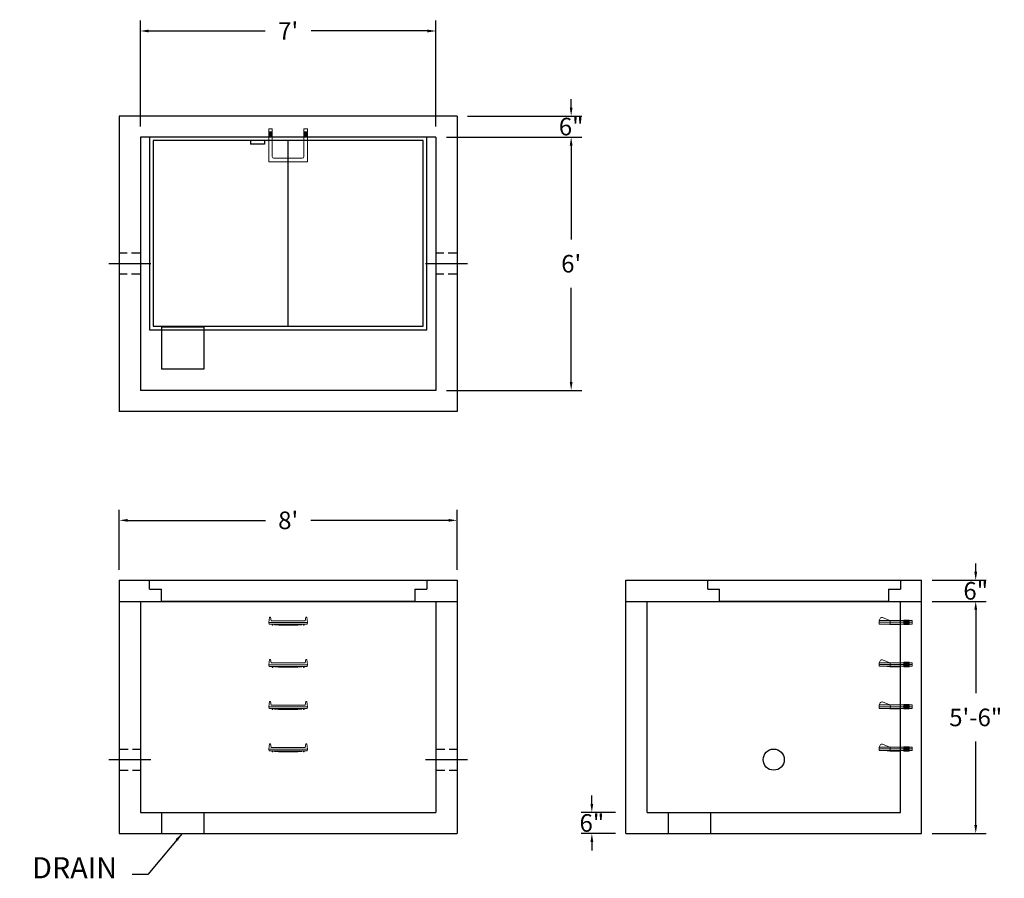
# Model space of a CAD drawing. Units: inches. Extents: x 18 to 297, y 10 to 254.
import ezdxf

# ---------------------------------------------------------------- set-up
doc = ezdxf.new("R2010")
doc.units = ezdxf.units.IN
doc.header["$MEASUREMENT"] = 0
doc.linetypes.add('CENTER', pattern=[2, 1.25, -0.25, 0.25, -0.25])
doc.linetypes.add('HIDDEN', pattern=[0.375, 0.25, -0.125])
for name, color, linetype in [('center', 5, 'CENTER'), ('HATCH', 72, 'Continuous'), ('hidden', 1, 'Continuous')]:
    doc.layers.add(name, color=color, linetype=linetype)
doc.layers.add('DIMENSION', color=7, linetype='Continuous', lineweight=0)
doc.styles.add('SURESPEC', font='times.ttf', dxfattribs={"height": 5})
doc.dimstyles.new('SURESPEC', dxfattribs={"dimscale": 48, "dimtxt": 5, "dimasz": 0.05, "dimexe": 0.0625, "dimexo": 0.0625, "dimgap": 0.09, "dimtad": 0, "dimtih": 1, "dimtoh": 1, "dimdec": 4, "dimzin": 0, "dimdsep": 46, "dimlunit": 4, "dimtxsty": 'SURESPEC', "dimcen": 0.09375, "dimadec": 0, "dimazin": 0, "dimtfac": 1, "dimtdec": 4, "dimtofl": 0, "dimtmove": 0, "dimatfit": 3, "dimfxl": 0, "dimtolj": 1, "dimtzin": 0, "dimarcsym": 0})

# ---------------------------------------------------------------- blocks, each defined once
blk = doc.blocks.new('*D6')
at = {"layer": 'Defpoints', "color": 0}
for p in [(273.84, 94.97), (289.25, 94.97), (273.84, 88.97)]:
    blk.add_point(p, dxfattribs=at)
at = {"layer": 'DIMENSION', "color": 0, "lineweight": -2}
for p, q in [((289.25, 97.37), (289.25, 99.77)), ((276.84, 94.97), (292.25, 94.97)), ((276.84, 88.97), (292.25, 88.97)), ((289.25, 86.57), (289.25, 84.17))]:
    blk.add_line(p, q, dxfattribs=at)
at = {"layer": 'DIMENSION', "color": 0}
for points in [[(288.85, 97.37), (289.65, 97.37), (289.25, 94.97)], [(288.85, 86.57), (289.65, 86.57), (289.25, 88.97)]]:
    blk.add_solid(points, dxfattribs=at)
at = {"layer": 'DIMENSION', "color": 0, "insert": (289.25, 91.97), "char_height": 5, "attachment_point": 5, "style": 'SURESPEC'}
blk.add_mtext('\\A1;6"', dxfattribs=at)
blk = doc.blocks.new('*D7')
at = {"layer": 'Defpoints', "color": 0}
for p in [(273.84, 88.97), (289.25, 88.97), (273.84, 22.97)]:
    blk.add_point(p, dxfattribs=at)
at = {"layer": 'DIMENSION', "color": 0, "lineweight": -2}
for p, q in [((276.84, 88.97), (292.25, 88.97)), ((289.25, 86.57), (289.25, 62.83)), ((289.25, 25.37), (289.25, 49.1)), ((276.84, 22.97), (292.25, 22.97))]:
    blk.add_line(p, q, dxfattribs=at)
at = {"layer": 'DIMENSION', "color": 0}
for points in [[(288.85, 86.57), (289.65, 86.57), (289.25, 88.97)], [(288.85, 25.37), (289.65, 25.37), (289.25, 22.97)]]:
    blk.add_solid(points, dxfattribs=at)
at = {"layer": 'DIMENSION', "color": 0, "insert": (289.25, 55.97), "char_height": 5, "attachment_point": 5, "style": 'SURESPEC'}
blk.add_mtext('\\A1;5\'-6"', dxfattribs=at)
blk = doc.blocks.new('*D9')
at = {"layer": 'Defpoints', "color": 0}
for p in [(141.84, 112.01), (45.84, 94.97), (141.84, 94.97)]:
    blk.add_point(p, dxfattribs=at)
at = {"layer": 'DIMENSION', "color": 0, "lineweight": -2}
for p, q in [((45.84, 97.97), (45.84, 115.01)), ((141.84, 97.97), (141.84, 115.01)), ((48.24, 112.01), (87.39, 112.01)), ((139.44, 112.01), (100.29, 112.01))]:
    blk.add_line(p, q, dxfattribs=at)
at = {"layer": 'DIMENSION', "color": 0}
for points in [[(48.24, 112.41), (48.24, 111.61), (45.84, 112.01)], [(139.44, 112.41), (139.44, 111.61), (141.84, 112.01)]]:
    blk.add_solid(points, dxfattribs=at)
at = {"layer": 'DIMENSION', "color": 0, "insert": (93.84, 112.01), "char_height": 5, "attachment_point": 5, "style": 'SURESPEC'}
blk.add_mtext("\\A1;8'", dxfattribs=at)
blk = doc.blocks.new('*D10')
at = {"layer": 'Defpoints', "color": 0}
for p in [(135.84, 220.97), (135.84, 148.97), (174.27, 148.97)]:
    blk.add_point(p, dxfattribs=at)
at = {"layer": 'DIMENSION', "color": 0, "lineweight": -2}
for p, q in [((138.84, 220.97), (177.27, 220.97)), ((174.27, 218.57), (174.27, 191.83)), ((174.27, 151.37), (174.27, 178.1)), ((138.84, 148.97), (177.27, 148.97))]:
    blk.add_line(p, q, dxfattribs=at)
at = {"layer": 'DIMENSION', "color": 0}
for points in [[(173.87, 218.57), (174.67, 218.57), (174.27, 220.97)], [(173.87, 151.37), (174.67, 151.37), (174.27, 148.97)]]:
    blk.add_solid(points, dxfattribs=at)
at = {"layer": 'DIMENSION', "color": 0, "insert": (174.27, 184.97), "char_height": 5, "attachment_point": 5, "style": 'SURESPEC'}
blk.add_mtext("\\A1;6'", dxfattribs=at)
blk = doc.blocks.new('*D11')
at = {"layer": 'Defpoints', "color": 0}
for p in [(135.84, 251.15), (51.84, 220.97), (135.84, 220.97)]:
    blk.add_point(p, dxfattribs=at)
at = {"layer": 'DIMENSION', "color": 0, "lineweight": -2}
for p, q in [((51.84, 223.97), (51.84, 254.15)), ((135.84, 223.97), (135.84, 254.15)), ((54.24, 251.15), (87.31, 251.15)), ((133.44, 251.15), (100.38, 251.15))]:
    blk.add_line(p, q, dxfattribs=at)
at = {"layer": 'DIMENSION', "color": 0}
for points in [[(54.24, 251.55), (54.24, 250.75), (51.84, 251.15)], [(133.44, 251.55), (133.44, 250.75), (135.84, 251.15)]]:
    blk.add_solid(points, dxfattribs=at)
at = {"layer": 'DIMENSION', "color": 0, "insert": (93.84, 251.15), "char_height": 5, "attachment_point": 5, "style": 'SURESPEC'}
blk.add_mtext("\\A1;7'", dxfattribs=at)
blk = doc.blocks.new('MANHOLE STEP-10-SIDE VIEW')
at = {"layer": 'DIMENSION'}
for p, q in [((-3.38, 1), (-3.38, 0)), ((-3.38, 1), (6, 1)), ((-3.38, 0.5), (6, 0.5)), ((-3.38, 0), (6, 0)), ((-2.5, 1.12), (-1, 1.12)), ((-2.5, 1.12), (-2.5, -0.13)), ((-2.25, 1.12), (-2.25, -0.13)), ((-2, 1.12), (-2, -0.13)), ((-1.75, 1.12), (-1.75, -0.13)), ((-1.5, 1.12), (-1.5, -0.13)), ((-1.25, 1.12), (-1.25, -0.13)), ((-1, 1.12), (-1, -0.13)), ((0, 1), (0, -0.13)), ((3, 1), (2.83, 0.51)), ((2.83, 0.51), (3, 0)), ((3, 1), (5.1, 1.83)), ((3, -0.13), (4.5, 0)), ((6, 1), (5.74, 1.57)), ((6, 0), (6, 1)), ((-2.5, -0.13), (-1, -0.13)), ((0, -0.13), (3, -0.13))]:
    blk.add_line(p, q, dxfattribs=at)
blk.add_arc((5.29, 1.36), 0.5, 24.5278, 111.4613, dxfattribs=at)
blk = doc.blocks.new('MANHOLE STEP-10-FRONT VIEW')
at = {"layer": 'DIMENSION'}
for p, q in [((-5.5, -0.5), (-5.34, 1)), ((-5.01, 1), (-5.34, 1)), ((-5.01, 1), (-4.83, 0)), ((0, 0), (-4.83, 0)), ((0, 0), (4.83, 0)), ((5.01, 1), (4.83, 0)), ((5.01, 1), (5.34, 1)), ((5.5, -0.5), (5.34, 1)), ((-5.5, -0.5), (-5.41, -1)), ((0, -0.5), (-5.5, -0.5)), ((0, -1), (-5.41, -1)), ((-4.59, -1), (-4.59, -1.28)), ((-4.59, -1.28), (-4.39, -1.28)), ((-4.39, -1.28), (-4.39, -1)), ((-3.91, -1), (-3.91, -1.15)), ((-3.91, -1.15), (-2.76, -1.24)), ((-2.76, -1.24), (0, -1.24)), ((0, -0.5), (5.5, -0.5)), ((0, -1), (5.41, -1)), ((2.76, -1.24), (0, -1.24)), ((3.91, -1.15), (2.76, -1.24)), ((3.91, -1), (3.91, -1.15)), ((4.39, -1.28), (4.39, -1)), ((4.59, -1.28), (4.39, -1.28)), ((4.59, -1), (4.59, -1.28)), ((5.5, -0.5), (5.41, -1))]:
    blk.add_line(p, q, dxfattribs=at)
blk = doc.blocks.new('MANHOLE STEP-10-TOP VIEW')
at = {"layer": 'DIMENSION'}
for p, q in [((0, 11), (0, 10)), ((0, 11), (9.375, 11)), ((0, 10), (7.875, 10)), ((0.875, 11), (0.875, 10)), ((1.125, 11), (1.125, 10)), ((1.375, 11), (1.375, 10)), ((1.625, 11), (1.625, 10)), ((1.875, 11), (1.875, 10)), ((2.125, 11), (2.125, 10)), ((2.375, 11), (2.375, 10)), ((3.375, 11), (3.375, 10)), ((8.375, 9.5), (8.375, 1.5)), ((9.375, 11), (9.375, 0)), ((0, 1), (0, 0)), ((0, 1), (7.875, 1)), ((0, 0), (9.375, 0)), ((0.875, 1), (0.875, 0)), ((1.125, 1), (1.125, 0)), ((1.375, 1), (1.375, 0)), ((1.625, 1), (1.625, 0)), ((1.875, 1), (1.875, 0)), ((2.125, 1), (2.125, 0)), ((2.375, 1), (2.375, 0)), ((3.375, 1), (3.375, 0))]:
    blk.add_line(p, q, dxfattribs=at)
for centre, start, end in [((7.875, 9.5), 0, 90), ((7.875, 1.5), 270, 0)]:
    blk.add_arc(centre, 0.5, start, end, dxfattribs=at)
blk = doc.blocks.new('*D16')
at = {"layer": 'Defpoints', "color": 0}
for p in [(180.15, 28.97), (189.84, 28.97), (189.84, 22.97)]:
    blk.add_point(p, dxfattribs=at)
at = {"layer": 'DIMENSION', "color": 0, "lineweight": -2}
for p, q in [((180.15, 31.37), (180.15, 33.77)), ((186.84, 28.97), (177.15, 28.97)), ((186.84, 22.97), (177.15, 22.97)), ((180.15, 20.57), (180.15, 18.17))]:
    blk.add_line(p, q, dxfattribs=at)
at = {"layer": 'DIMENSION', "color": 0}
for points in [[(179.75, 31.37), (180.55, 31.37), (180.15, 28.97)], [(179.75, 20.57), (180.55, 20.57), (180.15, 22.97)]]:
    blk.add_solid(points, dxfattribs=at)
at = {"layer": 'DIMENSION', "color": 0, "insert": (180.15, 25.97), "char_height": 5, "attachment_point": 5, "style": 'SURESPEC'}
blk.add_mtext('\\A1;6"', dxfattribs=at)
blk = doc.blocks.new('*D18')
at = {"layer": 'Defpoints', "color": 0}
for p in [(141.84, 226.97), (174.27, 226.97), (135.84, 220.97)]:
    blk.add_point(p, dxfattribs=at)
at = {"layer": 'DIMENSION', "color": 0, "lineweight": -2}
for p, q in [((174.27, 229.37), (174.27, 231.77)), ((144.84, 226.97), (177.27, 226.97)), ((138.84, 220.97), (177.27, 220.97)), ((174.27, 218.57), (174.27, 216.17))]:
    blk.add_line(p, q, dxfattribs=at)
at = {"layer": 'DIMENSION', "color": 0}
for points in [[(173.87, 229.37), (174.67, 229.37), (174.27, 226.97)], [(173.87, 218.57), (174.67, 218.57), (174.27, 220.97)]]:
    blk.add_solid(points, dxfattribs=at)
at = {"layer": 'DIMENSION', "color": 0, "insert": (174.27, 223.97), "char_height": 5, "attachment_point": 5, "style": 'SURESPEC'}
blk.add_mtext('\\A1;6"', dxfattribs=at)

msp = doc.modelspace()

# ---------------------------------------------------------------- linework, layer by layer
for p, q in [((141.84271, 226.96727), (45.84271, 226.96727)), ((45.84271, 226.96727), (45.84271, 142.96727)), ((141.84271, 226.96727), (141.84271, 142.96727)), ((135.84271, 220.96727), (51.84271, 220.96727)), ((51.84271, 220.96727), (51.84271, 148.96727)), ((135.84271, 220.96727), (135.84271, 148.96727)), ((57.84271, 166.96727), (57.84271, 154.96727)), ((69.84271, 166.96727), (57.84271, 166.96727)), ((69.84271, 166.96727), (69.84271, 154.96727)), ((69.84271, 154.96727), (57.84271, 154.96727)), ((135.84271, 148.96727), (51.84271, 148.96727)), ((141.84271, 142.96727), (45.84271, 142.96727)), ((45.84271, 94.96727), (141.84271, 94.96727)), ((45.84271, 94.96727), (45.84271, 22.96727)), ((141.84271, 94.96727), (141.84271, 22.96727)), ((189.84271, 94.96727), (273.84271, 94.96727)), ((189.84271, 22.96727), (189.84271, 94.96727)), ((273.84271, 22.96727), (273.84271, 94.96727)), ((45.84271, 88.96727), (141.84271, 88.96727)), ((51.84271, 88.96727), (51.84271, 28.96727)), ((135.84271, 88.96727), (135.84271, 28.96727)), ((189.84271, 88.96727), (273.84271, 88.96727)), ((195.84271, 28.96727), (195.84271, 88.96727)), ((267.84271, 28.96727), (267.84271, 88.96727)), ((51.84271, 28.96727), (135.84271, 28.96727)), ((57.84271, 28.96727), (57.84271, 22.96727)), ((69.84271, 28.96727), (69.84271, 22.96727)), ((195.84271, 28.96727), (267.84271, 28.96727)), ((201.84271, 28.96727), (201.84271, 22.96727)), ((213.84271, 28.96727), (213.84271, 22.96727)), ((45.84271, 22.96727), (141.84271, 22.96727)), ((189.84271, 22.96727), (273.84271, 22.96727))]:
    msp.add_line(p, q)
msp.add_circle((231.84271, 43.96727), 3)
at = {"layer": 'center', "linetype": 'CENTER', "ltscale": 10}
for p, q in [((54.84271, 184.96727), (42.84271, 184.96727)), ((144.84271, 184.96727), (132.84271, 184.96727)), ((42.84271, 43.96727), (54.84271, 43.96727)), ((132.84271, 43.96727), (144.84271, 43.96727))]:
    msp.add_line(p, q, dxfattribs=at)
at = {"layer": 'HATCH'}
for p, q in [((54.46771, 220.96727), (54.46771, 166.21727)), ((133.21771, 220.96727), (54.46771, 220.96727)), ((55.46771, 219.96727), (55.46771, 167.21727)), ((132.21771, 219.96727), (55.46771, 219.96727)), ((83.09772, 219.96727), (83.09772, 218.96727)), ((87.09772, 218.96727), (83.09772, 218.96727)), ((87.09772, 219.96727), (87.09772, 218.96727)), ((93.84271, 167.21727), (93.84271, 219.96727)), ((132.21771, 167.21727), (132.21771, 219.96727)), ((133.21771, 166.21727), (133.21771, 220.96727)), ((54.46771, 166.21727), (133.21771, 166.21727)), ((55.46771, 167.21727), (132.21771, 167.21727)), ((54.46771, 94.96727), (133.21771, 94.96727)), ((54.46771, 92.46727), (54.46771, 94.96727)), ((54.46771, 92.46727), (57.84271, 92.46727)), ((57.84271, 88.96727), (57.84271, 92.46727)), ((129.84271, 92.46727), (129.84271, 88.96727)), ((129.84271, 92.46727), (133.21771, 92.46727)), ((133.21771, 94.96727), (133.21771, 92.46727)), ((213.09271, 94.96727), (267.84271, 94.96727)), ((213.09271, 92.46727), (213.09271, 94.96727)), ((213.09271, 92.46727), (216.46771, 92.46727)), ((216.46771, 88.96727), (216.46771, 92.46727)), ((264.46771, 92.46727), (264.46771, 88.96727)), ((264.46771, 92.46727), (267.84271, 92.46727)), ((267.84271, 94.96727), (267.84271, 92.46727)), ((129.84271, 88.96727), (57.84271, 88.96727)), ((264.46771, 88.96727), (216.46771, 88.96727))]:
    msp.add_line(p, q, dxfattribs=at)
at = {"layer": 'hidden', "linetype": 'HIDDEN', "ltscale": 10}
for p, q in [((51.84271, 187.96727), (45.84271, 187.96727)), ((141.84271, 187.96727), (135.84271, 187.96727)), ((51.84271, 181.96727), (45.84271, 181.96727)), ((141.84271, 181.96727), (135.84271, 181.96727)), ((45.84271, 46.96727), (51.84271, 46.96727)), ((135.84271, 46.96727), (141.84271, 46.96727)), ((45.84271, 40.96727), (51.84271, 40.96727)), ((135.84271, 40.96727), (141.84271, 40.96727))]:
    msp.add_line(p, q, dxfattribs=at)

# ---------------------------------------------------------------- block references
at = {"rotation": 270}
msp.add_blockref('MANHOLE STEP-10-TOP VIEW', (88.34271, 223.34227), dxfattribs=at)
for p in [(93.84271, 83.46727), (93.84271, 71.46727), (93.84271, 59.46727), (93.84271, 47.46727)]:
    msp.add_blockref('MANHOLE STEP-10-FRONT VIEW', p)
at = {"xscale": -1}
for p in [(267.84271, 82.52977), (267.84271, 70.52977), (267.84271, 58.52977), (267.84271, 46.52977)]:
    msp.add_blockref('MANHOLE STEP-10-SIDE VIEW', p, dxfattribs=at)

# ---------------------------------------------------------------- texts
at = {"layer": 'DIMENSION', "insert": (45.20142, 8.34979), "char_height": 6, "attachment_point": 9, "style": 'SURESPEC'}
msp.add_mtext('DRAIN', dxfattribs=at)

# ---------------------------------------------------------------- dimensions: what is measured, and where the dimension line sits
at = {"layer": 'DIMENSION'}
for base, p1, p2, picture, middle in [((135.84271, 251.15299), (51.84271, 220.96727), (135.84271, 220.96727), '*D11', (93.84271, 251.15299)), ((141.84271, 112.0117), (45.84271, 94.96727), (141.84271, 94.96727), '*D9', (93.84271, 112.0117))]:
    dim = msp.add_linear_dim(base=base, p1=p1, p2=p2, dimstyle='SURESPEC', dxfattribs=at)
    dim.commit()
    dim.dimension.update_dxf_attribs({"geometry": picture, "text_midpoint": middle})
for base, p1, p2, picture, middle in [((174.27065, 226.96727), (135.84271, 220.96727), (141.84271, 226.96727), '*D18', (174.27065, 223.96727)), ((289.25205, 94.96727), (273.84271, 88.96727), (273.84271, 94.96727), '*D6', (289.25205, 91.96727)), ((180.14705, 28.96727), (189.84271, 22.96727), (189.84271, 28.96727), '*D16', (180.14705, 25.96727))]:
    dim = msp.add_linear_dim(base=base, p1=p1, p2=p2, angle=90, dimstyle='SURESPEC', dxfattribs=at)
    dim.commit()
    dim.dimension.update_dxf_attribs({"geometry": picture, "text_midpoint": middle, "dimtype": 160})
for base, p1, p2, picture, middle in [((174.27065, 148.96727), (135.84271, 220.96727), (135.84271, 148.96727), '*D10', (174.27065, 184.96727)), ((289.25205, 88.96727), (273.84271, 22.96727), (273.84271, 88.96727), '*D7', (289.25205, 55.96727))]:
    dim = msp.add_linear_dim(base=base, p1=p1, p2=p2, angle=90, dimstyle='SURESPEC', dxfattribs=at)
    dim.commit()
    dim.dimension.update_dxf_attribs({"geometry": picture, "text_midpoint": middle})

# ---------------------------------------------------------------- leaders
at = {"layer": 'DIMENSION', "annotation_type": 0, "has_hookline": 1, "hookline_direction": 1, "text_width": 27.6597}
msp.add_leader([(63.71523, 22.96392), (53.96981, 11.34979), (49.52142, 11.34979)], dimstyle='SURESPEC', override={"dimgap": 0.09, "dimtad": 0}, dxfattribs=at)

doc.saveas('drawing.dxf')
